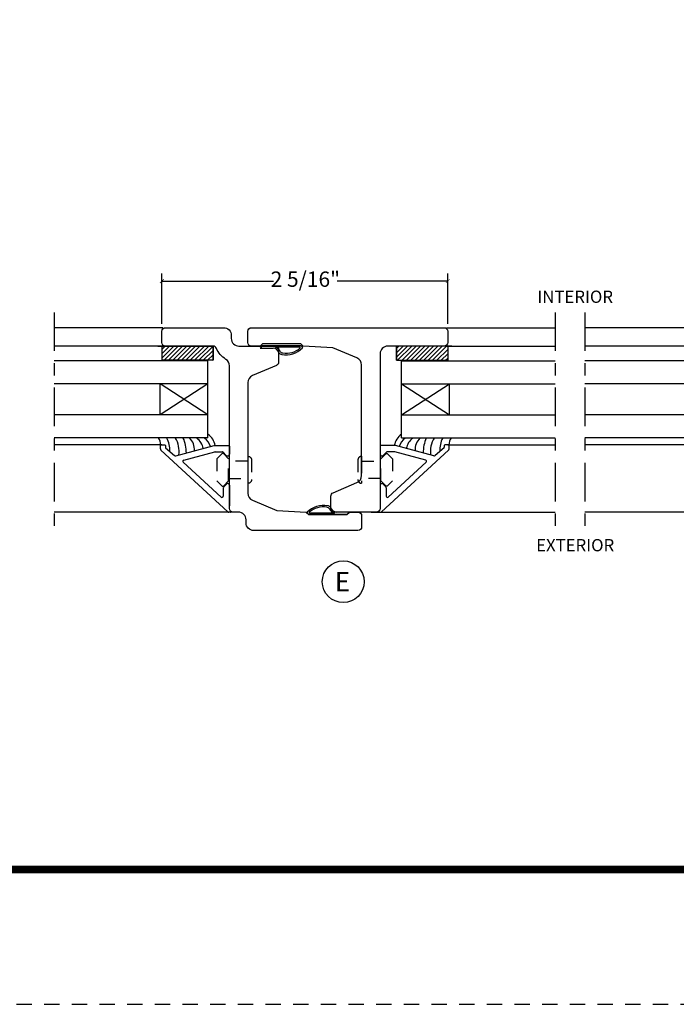
# Model space of a CAD drawing. Units: inches. Extents: x -323 to -53, y 505 to 637.
# Drawn here: x -311 to -306, y 512 to 520 of the extents above; entities that cross this region are included whole.
import ezdxf
from ezdxf.enums import TextEntityAlignment as Align

# ---------------------------------------------------------------- set-up
doc = ezdxf.new("R2010")
doc.units = ezdxf.units.IN
doc.header["$MEASUREMENT"] = 0
doc.header["$PDMODE"] = 3
for name, pattern in [('CENTER', [2, 1.25, -0.25, 0.25, -0.25]), ('HIDDEN', [0.375, 0.25, -0.125]), ('HIDDEN2', [0.1875, 0.125, -0.0625])]:
    doc.linetypes.add(name, pattern=pattern)
for name, color, linetype in [('BEAD', 1, 'Continuous'), ('DETAIL', 4, 'Continuous'), ('DIM', 2, 'Continuous'), ('FRAME', 4, 'Continuous'), ('GLASS', 4, 'Continuous'), ('TUBE', 4, 'Continuous')]:
    doc.layers.add(name, color=color, linetype=linetype)
doc.styles.add('MKA-1', font='swissl.ttf')
doc.styles.add('ROMANS', font='ROMANS.SHX')
doc.dimstyles.new('DIM1$0', dxfattribs={"dimtxt": 0.125, "dimasz": 0.125, "dimexe": 0.125, "dimexo": 0.125, "dimgap": 0.09375, "dimtad": 1, "dimdec": 3, "dimzin": 3, "dimdsep": 46, "dimlunit": 4, "dimtxsty": 'ROMANS', "dimcen": 0.0625, "dimclrd": 2, "dimclre": 2, "dimclrt": 4, "dimadec": 0, "dimazin": 0, "dimtfac": 12, "dimtdec": 3, "dimtmove": 2, "dimatfit": 3, "dimfxl": 1, "dimfrac": 2, "dimtolj": 1, "dimtzin": 1, "dimarcsym": 0})

# ---------------------------------------------------------------- blocks, each defined once
blk = doc.blocks.new('_ARCHTICK')
at = {"color": 0, "linetype": 'ByBlock', "const_width": 0.15}
blk.add_lwpolyline([(-0.5, -0.5), (0.5, 0.5)], dxfattribs=at)
blk = doc.blocks.new('*D158')
at = {"layer": 'DEFPOINTS', "color": 0, "transparency": 16777216}
for p in [(-310.1542, 517.5722), (-310.1542, 517.1638), (-307.8292, 517.1638)]:
    blk.add_point(p, dxfattribs=at)
at = {"layer": 'DIM', "color": 2, "lineweight": -2, "transparency": 16777216}
for p, q in [((-310.1542, 517.2263), (-310.1542, 517.6347)), ((-307.8292, 517.2263), (-307.8292, 517.6347)), ((-310.1542, 517.5722), (-309.2467, 517.5722)), ((-307.8292, 517.5722), (-308.7272, 517.5722))]:
    blk.add_line(p, q, dxfattribs=at)
at = {"layer": 'DIM', "color": 2, "lineweight": -2, "transparency": 16777216, "xscale": 0.03125, "yscale": 0.03125, "zscale": 0.03125, "rotation": 180}
blk.add_blockref('_ARCHTICK', (-310.1542, 517.5722), dxfattribs=at)
at = {"layer": 'DIM', "color": 2, "lineweight": -2, "transparency": 16777216, "xscale": 0.03125, "yscale": 0.03125, "zscale": 0.03125}
blk.add_blockref('_ARCHTICK', (-307.8292, 517.5722), dxfattribs=at)
at = {"layer": 'DIM', "color": 4, "transparency": 16777216, "insert": (-308.9869, 517.5885), "char_height": 0.125, "attachment_point": 5, "style": 'MKA-1'}
blk.add_mtext('\\A1;2 5/16"', dxfattribs=at)
blk = doc.blocks.new('A$C7D9B5BE9')
at = {"layer": 'DIM', "color": 3}
blk.add_line((0.3298, 0.075), (0.343, 0.0601), dxfattribs=at)
for centre, radius, start, end in [((0.1, -0.0004), 0.0557, 16.94994, 83.92298), ((0.1026, 0.0026), 0.0643, 24.11074, 73.57248), ((0.1829, 0.0415), 0.0392, 220.959, 258.87114), ((0.1856, 0.0436), 0.0284, 211.32946, 264.4422), ((0.3208, 0.0592), 0.00516, 330.4112, 100.36199), ((0.3402, 0.0585), 0.00328, 324.46873, 29.40538)]:
    blk.add_arc(centre, radius, start, end, dxfattribs=at)
at = {"layer": 'TUBE', "color": 3}
for p, q in [((0.0194, 0.075), (0, 0.055)), ((0, 0.055), (0.1059, 0.055)), ((0.0194, 0.075), (0.3298, 0.075)), ((0.1208, 0.0642), (0.3198, 0.0642))]:
    blk.add_line(p, q, dxfattribs=at)
for centre, radius, start, end in [((0.209, 0.1866), 0.1866, 259.59976, 315.83325), ((0.2133, 0.1765), 0.164, 259.28195, 313.04864)]:
    blk.add_arc(centre, radius, start, end, dxfattribs=at)
blk = doc.blocks.new('1901')
at = {"layer": 'BEAD'}
blk.add_lwpolyline([(0.15, 0, -0.414214), (0.12, -0.03), (0.03, -0.03, -0.414214), (0, 0), (0, 0.848, -0.414214), (0.062, 0.91), (0.088, 0.91, 0.414214), (0.15, 0.972), (0.15, 1.015, -0.414214), (0.18, 1.045), (1.3399, 1.045, 0.258424), (1.3925, 1.0741, -0.151148), (1.482, 1.1513, 0.298217), (1.5, 1.1788), (1.5, 1.565, -0.414214), (1.53, 1.595), (1.62, 1.595, -0.414214), (1.65, 1.565), (1.65, 1.092, -0.414214), (1.588, 1.03), (1.562, 1.03, 0.414214), (1.5, 0.968), (1.5, 0.675, -0.414214), (1.47, 0.645), (1.3699, 0.645, -0.300966), (1.3422, 0.6633), (1.2599, 0.8572, 0.300966), (1.2028, 0.895), (0.3034, 0.895, 0.300966), (0.2463, 0.8572), (0.1626, 0.66), (0.15, 0.42), (0.13, 0.4004), (0.13, 0.0896), (0.15, 0.07)], format="xyb", close=True, dxfattribs=at)
blk = doc.blocks.new('A$C235B26E9')
at = {"layer": 'BEAD', "color": 8, "linetype": 'HIDDEN', "ltscale": 0.01}
for p, q in [((0.03, 0.2424), (0.03, 0.2424)), ((0.03, 0.2424), (0.03, 0.0224)), ((0.1867, 0.2221), (0.2295, 0.2649)), ((0.2295, 0.2649), (0.239, 0.2649)), ((0.239, 0.2649), (0.2817, 0.2221)), ((0, 0.2124), (0, 0.0524)), ((0.03, 0.2039), (0.1867, 0.2039)), ((0.03, 0.2039), (0.03, 0.0609)), ((0.1867, 0.0427), (0.1867, 0.2221)), ((0.2817, 0.2221), (0.2817, 0.0427)), ((0.1867, 0.0609), (0.03, 0.0609)), ((0.03, 0.0224), (0.03, 0.0224)), ((0.2295, 0), (0.1867, 0.0427)), ((0.2817, 0.0427), (0.239, 0)), ((0.239, 0), (0.2295, 0))]:
    blk.add_line(p, q, dxfattribs=at)
for centre, start, end in [((0.03, 0.2124), 90, 180), ((0.03, 0.0524), 180, 270)]:
    blk.add_arc(centre, 0.03, start, end, dxfattribs=at)
blk = doc.blocks.new('A$C42880BD4')
at = {"layer": 'DETAIL'}
h = blk.add_hatch(dxfattribs=at)
h.set_pattern_fill('ANSI31', color=8, scale=0.2, angle=180)
h.set_pattern_definition([(225, (242.194343, -567.44585), (0.0176776695, -0.0176776695), [])])
h.paths.add_polyline_path([(1.2912, 1.4879), (0.875, 1.4879), (0.875, 1.3744), (0.877, 1.3724), (1.2912, 1.3724)])
at = {"color": 8}
for p, q in [((0.8412, 1.4879), (1.2912, 1.4879)), ((0.875, 1.4879), (0.875, 1.3678))]:
    blk.add_line(p, q, dxfattribs=at)
at = {"layer": 'BEAD'}
for p, q in [((0.8635, 0.6516), (0.8635, 0.6795)), ((1.4121, 0.1407), (0.8679, 0.641)), ((0.8685, 0.6845), (0.8985, 0.6845)), ((0.9035, 0.6795), (0.9035, 0.6649)), ((0.905, 0.6613), (0.978, 0.5986)), ((0.9876, 0.596), (1.3, 0.6789)), ((1.3, 0.6789), (1.42, 0.6789)), ((1.425, 0.6739), (1.425, 0.6099)), ((1.0538, 0.5612), (1.3053, 0.6286)), ((1.3079, 0.6289), (1.3656, 0.6289)), ((1.3994, 0.5993), (1.3727, 0.626)), ((1.0493, 0.5444), (1.3579, 0.2606)), ((1.375, 0.3354), (1.375, 0.2677)), ((1.3779, 0.3425), (1.4011, 0.3656)), ((1.425, 0.3557), (1.425, 0.1877)), ((1.425, 0.3557), (1.425, 0.1877)), ((1.4296, 0.1377), (1.4191, 0.1377))]:
    blk.add_line(p, q, dxfattribs=at)
for centre, radius, start, end in [((0.8685, 0.6795), 0.005, 90, 180), ((0.8685, 0.6516), 0.005, 180, 225), ((0.875, 0.648), 0.01, 180, 225), ((0.8985, 0.6795), 0.005, 0, 90), ((0.9085, 0.6649), 0.005, 180, 225), ((1.42, 0.6739), 0.005, 360, 90), ((0.9851, 0.6057), 0.01, 225, 285), ((1.0564, 0.5515), 0.01, 105, 225), ((1.3079, 0.6189), 0.01, 90, 105), ((1.3656, 0.6189), 0.01, 45, 90), ((1.41, 0.6099), 0.015, 225, 0), ((1.385, 0.3354), 0.01, 135, 180), ((1.411, 0.3557), 0.014, 0, 135), ((1.365, 0.2677), 0.01, 225, 0), ((1.4191, 0.1477), 0.01, 225, 270), ((1.4307, 0.1445), 0.00687, 261.30439, 351.7994), ((1.4307, 0.1445), 0.00687, 261.30439, 351.7994)]:
    blk.add_arc(centre, radius, start, end, dxfattribs=at)
at = {"layer": 'DETAIL', "color": 8}
for p, q in [((0.8601, 0.9303), (0.8601, 1.1803)), ((1.25, 1.1803), (0.8601, 0.9303)), ((1.25, 0.9303), (0.8601, 1.1803))]:
    blk.add_line(p, q, dxfattribs=at)
for centre, radius, start, end in [((0.779, 0.69), 0.0858, 354.90535, 38.02793), ((0.7212, 0.6416), 0.2183, 357.45708, 26.92358), ((0.7981, 0.6302), 0.2174, 352.78081, 30.44457), ((0.7981, 0.6302), 0.2174, 352.78081, 30.44457), ((0.7832, 0.6222), 0.2911, 359.36081, 23.94791), ((0.7832, 0.6222), 0.2911, 359.36081, 23.94791), ((0.9979, 0.6421), 0.1427, 357.78971, 43.56847), ((0.9979, 0.6421), 0.1427, 357.78971, 43.56847), ((1.0712, 0.6271), 0.1433, 11.42064, 52.23721), ((1.0712, 0.6271), 0.1433, 11.42064, 52.23721), ((1.1351, 0.628), 0.1421, 17.62501, 52.24034), ((1.1351, 0.628), 0.1421, 17.62501, 52.24034), ((1.1606, 0.6484), 0.1521, 11.57568, 54.01114)]:
    blk.add_arc(centre, radius, start, end, dxfattribs=at)
at = {"layer": 'DIM', "color": 8, "linetype": 'CENTER', "ltscale": 0.25}
blk.add_line((0, 1.7627), (0, 0), dxfattribs=at)
at = {"layer": 'DIM', "color": 8}
for p, q in [((0.8839, 1.6377), (0, 1.6377)), ((0.8931, 1.4879), (0, 1.4879)), ((0.8739, 0.6845), (0, 0.6845)), ((1.4969, 0.1377), (0, 0.1377))]:
    blk.add_line(p, q, dxfattribs=at)
at = {"layer": 'GLASS', "color": 8}
for p, q in [((0.8412, 1.4879), (0.9412, 1.4879)), ((1.2912, 1.4879), (1.2912, 1.3724)), ((1.2912, 1.3724), (1.2912, 1.4879)), ((1.2912, 1.3724), (0.875, 1.3724))]:
    blk.add_line(p, q, dxfattribs=at)
at = {"layer": 'GLASS', "color": 4}
for p, q in [((1.25, 1.3678), (0, 1.3678)), ((1.25, 0.9303), (1.25, 1.3678)), ((1.25, 1.1803), (0, 1.1803)), ((1.25, 0.9303), (0, 0.9303)), ((1.25, 0.7428), (1.25, 0.9303)), ((1.25, 0.7428), (0, 0.7428))]:
    blk.add_line(p, q, dxfattribs=at)
at = {"layer": 'GLASS', "color": 8, "linetype": 'Continuous'}
blk.add_line((0.875, 1.3744), (0.877, 1.3724), dxfattribs=at)
at = {"layer": 'DIM', "linetype": 'CENTER', "xscale": -1}
blk.add_blockref('A$C235B26E9', (1.605, 0.3496), dxfattribs=at)
blk = doc.blocks.new('A$C664D4726')
at = {"layer": 'DETAIL'}
h = blk.add_hatch(dxfattribs=at)
h.set_pattern_fill('ANSI31', color=8, scale=0.2, angle=180)
h.set_pattern_definition([(225, (239.724343, -567.467237), (0.0176776695, -0.0176776695), [])])
h.paths.add_polyline_path([(0.73, 1.4668), (0.7029, 1.4668, -0.024173), (0.7, 1.4666), (0.3138, 1.4666), (0.3138, 1.3513), (0.73, 1.3513)])
at = {"color": 8}
for p, q in [((0.7638, 1.4668), (0.3138, 1.4668)), ((0.73, 1.4668), (0.73, 1.3467))]:
    blk.add_line(p, q, dxfattribs=at)
at = {"layer": 'BEAD'}
for p, q in [((0.18, 0.6528), (0.18, 0.5888)), ((0.305, 0.6578), (0.185, 0.6578)), ((0.6174, 0.5749), (0.305, 0.6578)), ((0.7015, 0.6584), (0.7015, 0.6438)), ((0.7365, 0.6634), (0.7065, 0.6634)), ((0.7415, 0.6305), (0.7415, 0.6584)), ((0.1929, 0.1196), (0.7371, 0.6199)), ((0.2056, 0.5782), (0.2323, 0.6049)), ((0.2971, 0.6078), (0.2394, 0.6078)), ((0.5512, 0.5401), (0.2997, 0.6074)), ((0.7, 0.6402), (0.627, 0.5775)), ((0.5557, 0.5233), (0.2471, 0.2395)), ((0.18, 0.3346), (0.18, 0.1666)), ((0.18, 0.3346), (0.18, 0.1666)), ((0.2271, 0.3214), (0.2039, 0.3445)), ((0.23, 0.3143), (0.23, 0.2466)), ((0.1754, 0.1166), (0.1859, 0.1166))]:
    blk.add_line(p, q, dxfattribs=at)
for centre, radius, start, end in [((0.185, 0.6528), 0.005, 90, 180), ((0.6965, 0.6438), 0.005, 315, 0), ((0.7065, 0.6584), 0.005, 90, 180), ((0.7365, 0.6584), 0.005, 0, 90), ((0.195, 0.5888), 0.015, 180, 315), ((0.2394, 0.5978), 0.01, 90, 135), ((0.2971, 0.5978), 0.01, 75, 90), ((0.6199, 0.5846), 0.01, 255, 315), ((0.73, 0.6269), 0.01, 315, 0), ((0.7365, 0.6305), 0.005, 315, 0), ((0.5486, 0.5304), 0.01, 315, 75), ((0.194, 0.3346), 0.014, 45, 180), ((0.22, 0.3143), 0.01, 0, 45), ((0.24, 0.2466), 0.01, 180, 315), ((0.1743, 0.1234), 0.00687, 188.2006, 278.69561), ((0.1743, 0.1234), 0.00687, 188.2006, 278.69561), ((0.1859, 0.1266), 0.01, 270, 315)]:
    blk.add_arc(centre, radius, start, end, dxfattribs=at)
at = {"layer": 'DETAIL', "color": 8}
for p, q in [((0.355, 1.1592), (0.7449, 0.9092)), ((0.355, 0.9092), (0.7449, 1.1592)), ((0.7449, 0.9092), (0.7449, 1.1592))]:
    blk.add_line(p, q, dxfattribs=at)
for centre, radius, start, end in [((0.4444, 0.6273), 0.1521, 125.98886, 168.42432), ((0.826, 0.6689), 0.0858, 141.97207, 185.09465), ((0.4699, 0.6069), 0.1421, 127.75966, 162.37499), ((0.4699, 0.6069), 0.1421, 127.75966, 162.37499), ((0.5338, 0.606), 0.1433, 127.76279, 168.57936), ((0.5338, 0.606), 0.1433, 127.76279, 168.57936), ((0.6071, 0.621), 0.1427, 136.43153, 182.21029), ((0.6071, 0.621), 0.1427, 136.43153, 182.21029), ((0.8218, 0.6011), 0.2911, 156.05209, 180.63919), ((0.8218, 0.6011), 0.2911, 156.05209, 180.63919), ((0.8069, 0.6091), 0.2174, 149.55543, 187.21919), ((0.8069, 0.6091), 0.2174, 149.55543, 187.21919), ((0.8838, 0.6205), 0.2183, 153.07642, 182.54292)]:
    blk.add_arc(centre, radius, start, end, dxfattribs=at)
at = {"layer": 'DIM', "color": 8, "linetype": 'CENTER', "ltscale": 0.25}
blk.add_line((1.605, 1.7416), (1.605, 0), dxfattribs=at)
at = {"layer": 'DIM', "color": 8}
for p, q in [((0.7211, 1.6166), (1.605, 1.6166)), ((0.7119, 1.4668), (1.605, 1.4668)), ((0.7311, 0.6634), (1.605, 0.6634)), ((0.1081, 0.1166), (1.605, 0.1166))]:
    blk.add_line(p, q, dxfattribs=at)
at = {"layer": 'GLASS', "color": 8}
for p, q in [((0.3138, 1.4668), (0.3138, 1.3513)), ((0.3138, 1.3513), (0.3138, 1.4668)), ((0.7638, 1.4668), (0.6638, 1.4668)), ((0.3138, 1.3513), (0.73, 1.3513))]:
    blk.add_line(p, q, dxfattribs=at)
at = {"layer": 'GLASS', "color": 4}
for p, q in [((0.355, 0.9092), (0.355, 1.3467)), ((0.355, 1.3467), (1.605, 1.3467)), ((0.355, 1.1592), (1.605, 1.1592)), ((0.355, 0.7217), (0.355, 0.9092)), ((0.355, 0.9092), (1.605, 0.9092)), ((0.355, 0.7217), (1.605, 0.7217))]:
    blk.add_line(p, q, dxfattribs=at)
at = {"layer": 'DIM', "linetype": 'CENTER'}
blk.add_blockref('A$C235B26E9', (0, 0.3285), dxfattribs=at)

msp = doc.modelspace()

# ---------------------------------------------------------------- linework, layer by layer
at = {"const_width": 0.0625}
msp.add_lwpolyline([(-317.286097, 512.787727), (-302.786097, 512.787727)], dxfattribs=at)
at = {"color": 1, "ltscale": 0.1}
msp.add_circle((-308.678828, 515.127666), 0.170114, dxfattribs=at)
at = {"layer": 'DIM', "color": 3, "linetype": 'HIDDEN2'}
msp.add_lwpolyline([(-318.536097, 511.690314), (-301.536097, 511.690314), (-301.536097, 533.690314), (-318.536097, 533.690314)], close=True, dxfattribs=at)
at = {"layer": 'FRAME', "color": 1}
msp.add_lwpolyline([(-308.529157, 515.990951), (-308.529157, 516.890429, 0.30096584), (-308.566931, 516.9475), (-308.764157, 517.031217), (-309.004157, 517.043795), (-309.023755, 517.063795), (-309.334558, 517.063795), (-309.354157, 517.043795), (-309.424157, 517.043795, -0.41421356), (-309.454157, 517.073795), (-309.454157, 517.163795, -0.41421356), (-309.424157, 517.193795), (-307.859157, 517.193795, -0.41421356), (-307.829157, 517.163795), (-307.829157, 517.073795, -0.41421356), (-307.859157, 517.043795), (-308.317157, 517.043795, 0.41421356), (-308.379157, 516.981795), (-308.379157, 515.723795, -0.41421356), (-308.409157, 515.693795), (-308.749157, 515.693795, -0.41421356), (-308.779157, 515.723795), (-308.779157, 515.823939, -0.30096584), (-308.760879, 515.851554), (-308.566931, 515.93388, 0.30096584)], format="xyb", close=True, dxfattribs=at)

# ---------------------------------------------------------------- block references
at = {"color": 3}
msp.add_blockref('A$C7D9B5BE9', (-309.354156, 516.973282), dxfattribs=at)
at = {"color": 3, "rotation": 180}
msp.add_blockref('A$C7D9B5BE9', (-308.629356, 515.748756), dxfattribs=at)
at = {"layer": 'BEAD', "rotation": 90.00000000000001}
msp.add_blockref('1901', (-308.559157, 515.543795), dxfattribs=at)
at = {"layer": 'GLASS', "color": 8, "ltscale": 0.1}
for name, p in [('A$C42880BD4', (-311.029157, 515.555925)), ('A$C664D4726', (-308.559157, 515.577031))]:
    msp.add_blockref(name, p, dxfattribs=at)
at = {"layer": 'GLASS', "color": 8, "ltscale": 0.1, "xscale": -1}
msp.add_blockref('A$C664D4726', (-305.109827, 515.577031), dxfattribs=at)

# ---------------------------------------------------------------- texts
at = {"color": 7, "ltscale": 0.1, "style": 'MKA-1'}
msp.add_text('E', height=0.15625, dxfattribs=at).set_placement((-308.684768, 515.127666), align=Align.MIDDLE_CENTER)
at = {"layer": 'DIM', "color": 7, "style": 'MKA-1'}
for s, p in [('INTERIOR', (-306.79208, 517.445474)), ('EXTERIOR', (-306.79208, 515.42481))]:
    msp.add_text(s, height=0.1, dxfattribs=at).set_placement(p, align=Align.MIDDLE_CENTER)

# ---------------------------------------------------------------- dimensions: what is measured, and where the dimension line sits
at = {"layer": 'DIM', "color": 0}
dim = msp.add_linear_dim(base=(-310.154157, 517.572244), p1=(-307.829157, 517.163795), p2=(-310.154157, 517.163795), dimstyle='DIM1$0', override={"dimasz": 0.03125, "dimexe": 0.0625, "dimexo": 0.0625, "dimgap": 0.01, "dimdec": 4, "dimzin": 2, "dimlunit": 5, "dimpost": '"', "dimtxsty": 'MKA-1', "dimblk": 'ARCHTICK', "dimblk1": 'ARCHTICK', "dimblk2": 'ARCHTICK', "dimsah": 1, "dimtfac": 24, "dimtdec": 4, "dimtofl": 0}, dxfattribs=at)
dim.commit()
dim.dimension.update_dxf_attribs({"geometry": '*D158', "text_midpoint": (-308.98695, 517.588543), "dimtype": 160})

doc.saveas('drawing.dxf')
